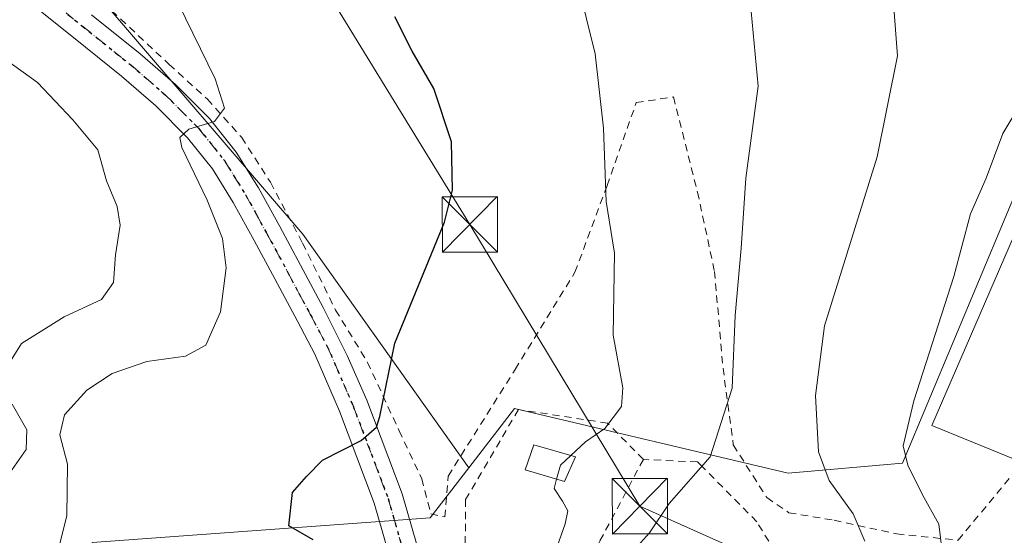
# Model space of a CAD drawing. Units: metres. Extents: x 586602 to 590039, y 4759050 to 4761411.
# Drawn here: x 587590 to 587724, y 4760424 to 4760494 of the extents above; entities that cross this region are included whole.
import ezdxf

# ---------------------------------------------------------------- set-up
doc = ezdxf.new("R2010")
doc.units = ezdxf.units.M
doc.header["$MEASUREMENT"] = 0
for name, pattern in [('DGN Style 2', [1.648017, 0.98881, -0.659207]), ('DGN Style 4', [2.638475, 1.318413, -0.659207, 0.001648, -0.659207]), ('DGN Style 5', [1.153612, 0.494405, -0.659207])]:
    doc.linetypes.add(name, pattern=pattern)
for name, color, linetype, lineweight in [('Alambrada', 7, 'DGN Style 2', 0), ('Arbolado forestal CxS', 92, 'Continuous', 0), ('Cima', 7, 'Continuous', 0), ('Curva de nivel maestra', 30, 'Continuous', 30), ('Curva de nivel normal', 30, 'Continuous', 0), ('Edificación industrial Cxs', 135, 'Continuous', 13), ('Edificación ligera Cxs', 1, 'Continuous', 0), ('Núcleo urbano CxS', 7, 'Continuous', 0), ('Pista pavimentada Cxs', 135, 'Continuous', 0), ('Pista pavimentada eje', 135, 'DGN Style 4', 0), ('Prado CxS', 92, 'Continuous', 0), ('Ruta', 7, 'DGN Style 5', 30), ('Tendido', 6, 'Continuous', 0), ('Torre de tendido puntual', 7, 'Continuous', 0)]:
    doc.layers.add(name, color=color, linetype=linetype, lineweight=lineweight)

# ---------------------------------------------------------------- blocks, each defined once
blk = doc.blocks.new('*U10')
at = {"layer": 'Prado CxS', "color": 92, "linetype": 'Continuous', "lineweight": 0}
blk.add_polyline3d([(587844.2448, 4760494.1699, 625.0489), (587839.6147, 4760491.6699, 624.5674), (587839.5401, 4760491.6281, 624.5617), (587839.2737, 4760491.4551, 624.5404), (587832.9037, 4760486.8151, 623.7132), (587832.7417, 4760486.6883, 623.6956), (587832.5319, 4760486.4943, 623.6733), (587826.9428, 4760482.4266, 623.042), (587802.4276, 4760490.2372, 622.1975), (587802.7406, 4760486.5545, 621.5502), (587790.3581, 4760493.222, 621.652), (587775.9056, 4760461.2253, 625.3615), (587765.9045, 4760472.4595, 626.1955), (587750.8843, 4760489.3319, 626.0148), (587738.8759, 4760485.7293, 628.8876), (587730.6379, 4760483.2575, 630.2293), (587709.7151, 4760433.3157, 630.8839), (587694.1912, 4760431.9683, 637.5117), (587657.0731, 4760440.7421, 646.8924), (587650.8401, 4760432.6753, 647.3753), (587628.3157, 4760464.3875, 653.3188), (587600.6623, 4760496.6505, 656.4558)], dxfattribs=at)
blk = doc.blocks.new('5TTEND')
at = {"layer": 'Cima', "color": 7, "linetype": 'Continuous', "lineweight": 0}
for p, q in [((-0.375, 0.3754), (0.375, -0.3746)), ((0.372, 0.3784), (-0.372, -0.3776))]:
    blk.add_line(p, q, dxfattribs=at)
at = {"layer": 'Cima', "color": 7, "linetype": 'Continuous', "lineweight": 0, "flags": 128}
blk.add_lwpolyline([(-0.375, -0.3746), (0.375, -0.3746), (0.375, 0.3754), (-0.375, 0.3754), (-0.372, -0.3776)], dxfattribs=at)

msp = doc.modelspace()

# ---------------------------------------------------------------- linework, layer by layer
at = {"layer": 'Alambrada', "color": 7, "linetype": 'DGN Style 2', "lineweight": 0}
for points in [[(587602.3501, 4760494.7401, 659.082), (587610.1701, 4760487.4301, 656.8464), (587615.3501, 4760482.7101, 656.2251), (587620.0101, 4760477.5101, 655.5405), (587623.9201, 4760471.4301, 654.9786), (587628.2801, 4760463.1801, 653.9529), (587632.7601, 4760454.0901, 653.3586), (587637.1001, 4760446.9901, 653.2372), (587641.3901, 4760437.7101, 659.8926), (587644.4601, 4760431.1801, 654.0545), (587645.6901, 4760426.4401, 648.7804), (587647.6001, 4760426.0001, 648.5688), (587648.0501, 4760431.5601, 654.9813), (587657.1401, 4760446.0201, 650.1948), (587665.2601, 4760459.2201, 649.6304), (587669.6201, 4760470.9801, 645.1506), (587673.5901, 4760482.2501, 644.0211), (587678.6401, 4760483.0101, 643.1773), (587681.9001, 4760470.0901, 645.1356), (587684.2101, 4760459.3401, 651.4409), (587685.3701, 4760446.2201, 643.9874), (587686.7601, 4760435.7901, 642.2087), (587691.3101, 4760428.6301, 640.8132), (587694.3201, 4760426.5701, 642.0089), (587700.4601, 4760425.5501, 643.385), (587708.9701, 4760423.6901, 641.171), (587717.3001, 4760422.8501, 631.4514), (587726.0201, 4760433.4101, 631.1187)], [(587674.5501, 4760433.8001, 647.329), (587669.6901, 4760438.7401, 648.9165), (587657.5901, 4760440.5801, 648.0809), (587650.4201, 4760428.3601, 648.644), (587650.3601, 4760422.0901, 648.1392), (587656.3701, 4760418.3901, 648.1188), (587659.5101, 4760410.5101, 652.3544), (587660.7801, 4760400.2101, 649.2611), (587660.9201, 4760389.1301, 647.7285), (587660.3901, 4760378.7601, 647.7297), (587660.3901, 4760367.5101, 647.3142), (587663.3501, 4760364.6801, 646.2537)], [(587663.3501, 4760364.6801, 646.2537), (587662.2601, 4760355.4101, 646.2013), (587667.8201, 4760346.3201, 645.3684), (587674.2801, 4760341.3801, 644.1122), (587679.8501, 4760338.7101, 643.3392), (587687.2801, 4760337.6701, 643.3398), (587696.0501, 4760337.8101, 642.1987), (587701.9901, 4760340.3701, 642.2825), (587708.9701, 4760345.8101, 643.48), (587715.4601, 4760352.6701, 644.4313), (587714.8701, 4760357.9001, 640.3333), (587717.6201, 4760363.7201, 640.7192), (587722.1601, 4760371.2701, 638.4922), (587722.6101, 4760376.5201, 638.5046), (587717.6201, 4760384.3401, 641.1896), (587708.1401, 4760396.8101, 639.5247), (587698.4801, 4760411.4701, 639.4436), (587689.9601, 4760425.3501, 641.0416), (587682.3501, 4760433.0401, 645.5462), (587681.9001, 4760433.4801, 646.2018), (587674.5501, 4760433.8001, 647.329)], [(587674.5501, 4760433.8001, 647.329), (587668.6001, 4760422.6601, 645.9167), (587666.2201, 4760414.6001, 655.7755), (587666.6001, 4760399.3001, 648.9272), (587665.0101, 4760373.0701, 645.5459), (587663.3501, 4760364.6801, 646.2537)]]:
    msp.add_polyline3d(points, dxfattribs=at)
at = {"layer": 'Arbolado forestal CxS', "color": 92, "linetype": 'Continuous', "lineweight": 0}
for points in [[(587650.8401, 4760432.6753, 647.3753), (587628.3157, 4760464.3875, 653.3188), (587600.6623, 4760496.6505, 656.4558), (587579.4613, 4760515.0861, 657.4578), (587558.5629, 4760527.7897, 660.1226), (587569.1357, 4760503.8199, 659.2181), (587570.7473, 4760446.0257, 669.4581), (587561.4281, 4760429.2855, 671.0445), (587540.4071, 4760422.2817, 677.269), (587517.986, 4760409.6751, 677.0694), (587485.7529, 4760321.4301, 669.7364), (587497.6073, 4760306.6543, 665.8018), (587507.0349, 4760298.6727, 666.0644)], [(587600.6623, 4760496.6505, 656.4558), (587628.3157, 4760464.3875, 653.3188), (587650.8401, 4760432.6753, 647.3753), (587645.6005, 4760425.8943, 648.4939), (587599.7045, 4760422.5197, 653.77), (587590.9309, 4760380.6751, 650.2799), (587582.1885, 4760377.8795, 650.5203)], [(587650.8401, 4760432.6753, 647.3753), (587645.6005, 4760425.8943, 648.4939), (587599.7045, 4760422.5197, 653.77), (587590.9309, 4760380.6751, 650.2799)]]:
    msp.add_polyline3d(points, dxfattribs=at)
at = {"layer": 'Curva de nivel maestra', "color": 30, "linetype": 'Continuous', "lineweight": 30, "elevation": 650, "flags": 128}
msp.add_lwpolyline([(587629.7337, 4760422.8869), (587626.41, 4760424.8101), (587626.93, 4760429.3301), (587628.82, 4760431.5001), (587630.96, 4760433.6901), (587636.23, 4760436.4001), (587638.3, 4760438.1701), (587638.77, 4760439.6601), (587640.8, 4760449.5801), (587647.54, 4760466.0001), (587648.63, 4760470.3801), (587648.51, 4760476.9101), (587646.09, 4760484.1501), (587643.16, 4760489.2201), (587640.8, 4760493.9001)], dxfattribs=at)
at = {"layer": 'Curva de nivel normal', "color": 30, "linetype": 'Continuous', "lineweight": 0, "flags": 128}
for points, elevation in [([(587664.7041, 4760434.3561), (587666.71, 4760436.21), (587669.34, 4760438.03), (587671.59, 4760441.01), (587671.76, 4760443.55), (587670.47, 4760450.68), (587670.62, 4760461.83), (587669.48, 4760468.83), (587669.15, 4760478.76), (587668.02, 4760488.88), (587664.47, 4760503.18)], 645), ([(587672.96, 4760421.13), (587675.37, 4760423.83), (587678.06, 4760427.83), (587683.63, 4760434.17), (587686.59, 4760443.5), (587687.03, 4760453.33), (587687.85, 4760462.5), (587688.48, 4760472), (587690.14, 4760484.5), (587688.66, 4760500.45)], 640), ([(587584.09, 4760399.44), (587590.3, 4760404.33), (587592.48, 4760407.86), (587593.41, 4760414.78), (587596.28, 4760426.17), (587596.38, 4760433.17), (587595.3, 4760437.17), (587595.94, 4760439.85), (587598.99, 4760443.22), (587602.42, 4760445.48), (587607.15, 4760447.09), (587612.4, 4760447.85), (587615.16, 4760449.34), (587617.15, 4760453.86), (587617.89, 4760459.82), (587617.39, 4760463.79), (587615.31, 4760469.02), (587611.87, 4760476.17), (587611.62, 4760477.51), (587612.82, 4760478.65), (587616.32, 4760479.7), (587617.67, 4760481.5), (587616.39, 4760485.46), (587611.4, 4760495.75)], 655), ([(587704.6, 4760422.73), (587703.02, 4760426.41), (587699.77, 4760430.93), (587698.35, 4760434.83), (587697.93, 4760442.5), (587699.15, 4760451.93), (587706.28, 4760474.9), (587709.05, 4760488.6), (587708.51, 4760495.72)], 635), ([(587585.78, 4760489.63), (587592.28, 4760484.96), (587597.1, 4760479.92), (587600.49, 4760475.85), (587601.65, 4760471.64), (587603.12, 4760468.15), (587603.49, 4760465.63), (587602.87, 4760461.6), (587602.6, 4760457.83), (587600.97, 4760455.5), (587595.91, 4760453.17), (587590.09, 4760449.57), (587587.73, 4760445.7)], 660), ([(587726.72, 4760483.64), (587723.34, 4760478.07), (587721.11, 4760471.98), (587718.96, 4760467.17), (587716.72, 4760458.65), (587711.26, 4760441.77), (587709.81, 4760435.65), (587710.44, 4760433.04), (587712.45, 4760429), (587714.66, 4760425.04), (587715.37, 4760419.46), (587717.08, 4760413.98), (587719.18, 4760411.37), (587721.44, 4760409.59), (587723.18, 4760406.42), (587725.15, 4760404.01)], 630), ([(587588.83, 4760441.3), (587590.82, 4760437.84), (587590.73, 4760435.18), (587587.24, 4760430.17)], 660), ([(587662.7726, 4760431.119), (587663.28, 4760433.04), (587664.7041, 4760434.3561)], 645), ([(587662.34, 4760420.59), (587663.94, 4760425.05), (587664.29, 4760426.82), (587663.59, 4760428.16), (587662.44, 4760429.86), (587662.7726, 4760431.119)], 645)]:
    msp.add_lwpolyline(points, dxfattribs=dict(at, elevation=elevation))
at = {"layer": 'Edificación industrial Cxs', "color": 135, "linetype": 'Continuous', "lineweight": 13, "elevation": 631.1635, "flags": 128}
msp.add_lwpolyline([(587761.8901, 4760455.8701), (587759.7201, 4760450.8501), (587755.1401, 4760452.8301), (587743.6101, 4760426.2301), (587740.8901, 4760427.3401), (587726.0201, 4760433.4101), (587713.7301, 4760438.4301), (587729.4801, 4760474.8001), (587741.3501, 4760469.6601), (587758.4001, 4760462.2701), (587756.6201, 4760458.1501)], close=True, dxfattribs=at)
at = {"layer": 'Edificación industrial Cxs', "color": 135, "linetype": 'Continuous', "lineweight": 13}
msp.add_polyline3d([(587726.0201, 4760433.4101, 631.1187), (587713.7301, 4760438.4301, 630.455), (587729.4801, 4760474.8001, 630.6659), (587740.685, 4760469.9481, 631.0258)], dxfattribs=at)
at = {"layer": 'Edificación ligera Cxs', "color": 1, "linetype": 'Continuous', "lineweight": 0}
msp.add_polyline3d([(587665.3201, 4760434.1801, 646.7246), (587663.8501, 4760430.8001, 647.2616), (587658.4801, 4760432.3901, 647.7351), (587659.6901, 4760435.7901, 647.2617), (587665.3201, 4760434.1801, 646.7246)], dxfattribs=at)
msp.add_3dface([(587665.3201, 4760434.1801, 647.7351), (587663.8501, 4760430.8001, 647.7351), (587658.4801, 4760432.3901, 647.7351), (587659.6901, 4760435.7901, 647.7351)], dxfattribs=at)
at = {"layer": 'Núcleo urbano CxS', "color": 7, "linetype": 'Continuous', "lineweight": 0}
for points in [[(587775.9056, 4760461.2253, 625.3615), (587765.9045, 4760472.4595, 626.1955), (587750.8843, 4760489.3319, 626.0148), (587738.8759, 4760485.7293, 628.8876), (587730.6379, 4760483.2575, 630.2293), (587709.7151, 4760433.3157, 630.8839), (587694.1912, 4760431.9683, 637.5117), (587657.0731, 4760440.7421, 646.8924), (587650.8401, 4760432.6753, 647.3753)], [(587724.0493, 4760364.4597, 635.8615), (587713.0899, 4760353.0017, 637.6436), (587701.6167, 4760344.2283, 638.879), (587687.4447, 4760336.8065, 642.376), (587671.9207, 4760344.2287, 643.619), (587666.9405, 4760347.6155, 644.9094), (587665.4635, 4760348.6199, 645.0805), (587655.05, 4760355.7017, 646.4445), (587628.0527, 4760337.4831, 649.5418), (587624.6779, 4760355.0299, 648.6272), (587623.2705, 4760363.8253, 648.4351), (587621.9783, 4760371.9015, 647.9054), (587595.6579, 4760374.6005, 649.4677), (587590.9309, 4760380.6751, 650.2799), (587599.7045, 4760422.5197, 653.77), (587645.6005, 4760425.8943, 648.4939), (587650.8401, 4760432.6753, 647.3753), (587657.0731, 4760440.7421, 646.8924), (587694.1912, 4760431.9683, 637.5117), (587709.7151, 4760433.3157, 630.8839), (587730.6379, 4760483.2575, 630.2293)], [(587650.8401, 4760432.6753, 647.3753), (587645.6005, 4760425.8943, 648.4939), (587599.7045, 4760422.5197, 653.77), (587590.9309, 4760380.6751, 650.2799)]]:
    msp.add_polyline3d(points, dxfattribs=at)
at = {"layer": 'Pista pavimentada Cxs', "color": 135, "linetype": 'Continuous', "lineweight": 0}
for points in [[(587640.4443, 4760419.3939, 649.1754), (587637.9923, 4760427.8741, 649.44), (587633.2749, 4760440.3489, 651.1439), (587629.9471, 4760448.1213, 651.9545), (587627.5801, 4760452.5701, 652.3435), (587624.5001, 4760458.3201, 653.407), (587621.7001, 4760463.5201, 654.0376), (587618.8701, 4760468.6901, 655.0705), (587616.0401, 4760473.2401, 656.6491), (587612.6601, 4760477.4601, 657.4224), (587608.3301, 4760481.8201, 659.7219), (587603.7001, 4760485.8401, 660.1167), (587597.1501, 4760491.0701, 659.9683), (587590.6501, 4760496.3401, 657.8082)], [(587643.3457, 4760373.1299, 646.7512), (587642.7647, 4760380.8427, 647.1646), (587641.1753, 4760403.6257, 648.2389), (587640.4443, 4760419.3939, 649.1754), (587637.9923, 4760427.8741, 649.44), (587633.2749, 4760440.3489, 651.1439), (587629.9471, 4760448.1213, 651.9545), (587627.5801, 4760452.5701, 652.3435), (587624.5001, 4760458.3201, 653.407), (587621.7001, 4760463.5201, 654.0376), (587618.8701, 4760468.6901, 655.0705), (587616.0401, 4760473.2401, 656.6491), (587612.6601, 4760477.4601, 657.4224), (587608.3301, 4760481.8201, 659.7219), (587603.7001, 4760485.8401, 660.1167), (587597.1501, 4760491.0701, 659.9683), (587590.6501, 4760496.3401, 657.8082)], [(587599.6301, 4760494.1501, 659.1804), (587606.2301, 4760488.8801, 657.6822), (587611.0301, 4760484.7101, 657.323), (587615.6201, 4760480.0901, 656.4394), (587619.2701, 4760475.5301, 655.6098), (587622.2901, 4760470.6801, 655.2822), (587625.1701, 4760465.4101, 654.2658), (587627.9801, 4760460.1901, 653.7227), (587631.0701, 4760454.4301, 653.247), (587634.3537, 4760447.9141, 652.3976), (587636.9825, 4760441.8529, 654.7816), (587641.7903, 4760429.1391, 650.8323), (587644.4181, 4760420.0511, 648.3506)], [(587599.6301, 4760494.1501, 659.1804), (587606.2301, 4760488.8801, 657.6822), (587611.0301, 4760484.7101, 657.323), (587615.6201, 4760480.0901, 656.4394), (587619.2701, 4760475.5301, 655.6098), (587622.2901, 4760470.6801, 655.2822), (587625.1701, 4760465.4101, 654.2658), (587627.9801, 4760460.1901, 653.7227), (587631.0701, 4760454.4301, 653.247), (587634.3537, 4760447.9141, 652.3976), (587636.9825, 4760441.8529, 654.7816), (587641.7903, 4760429.1391, 650.8323), (587644.4181, 4760420.0511, 648.3506), (587645.1689, 4760403.8575, 647.3297), (587646.7543, 4760381.1321, 646.7299), (587647.3345, 4760373.4303, 646.6185)]]:
    msp.add_polyline3d(points, dxfattribs=at)
at = {"layer": 'Pista pavimentada eje', "color": 135, "linetype": 'DGN Style 4', "lineweight": 0}
msp.add_polyline3d([(587591.9151, 4760497.8601, 657.742), (587598.3901, 4760492.6101, 659.0367), (587604.9651, 4760487.3601, 658.2531), (587609.6801, 4760483.2651, 658.3499), (587614.1401, 4760478.7751, 656.9487), (587617.6551, 4760474.3851, 655.6306), (587620.5801, 4760469.6851, 655.128), (587622.0201, 4760467.0501, 654.664), (587623.4351, 4760464.4651, 654.0769), (587626.2401, 4760459.2551, 653.5869), (587627.7801, 4760456.3801, 653.1568), (587629.3251, 4760453.5001, 652.8686), (587631.6367, 4760449.1523, 652.3512), (587635.1287, 4760441.1009, 652.8144), (587639.8913, 4760428.5067, 649.896), (587642.4313, 4760419.7225, 648.4337), (587643.1721, 4760403.7415, 647.4049), (587644.7595, 4760380.9873, 646.9499), (587645.3401, 4760373.2801, 646.6881)], dxfattribs=at)
at = {"layer": 'Prado CxS', "color": 92, "linetype": 'Continuous', "lineweight": 0}
for points in [[(587650.8401, 4760432.6753, 647.3753), (587628.3157, 4760464.3875, 653.3188), (587600.6623, 4760496.6505, 656.4558), (587579.4613, 4760515.0861, 657.4578), (587558.5629, 4760527.7897, 660.1226), (587569.1357, 4760503.8199, 659.2181), (587570.7473, 4760446.0257, 669.4581), (587561.4281, 4760429.2855, 671.0445), (587540.4071, 4760422.2817, 677.269), (587517.986, 4760409.6751, 677.0694), (587485.7529, 4760321.4301, 669.7364), (587497.6073, 4760306.6543, 665.8018), (587507.0349, 4760298.6727, 666.0644)], [(587775.9056, 4760461.2253, 625.3615), (587765.9045, 4760472.4595, 626.1955), (587750.8843, 4760489.3319, 626.0148), (587738.8759, 4760485.7293, 628.8876), (587730.6379, 4760483.2575, 630.2293), (587709.7151, 4760433.3157, 630.8839), (587694.1912, 4760431.9683, 637.5117), (587657.0731, 4760440.7421, 646.8924), (587650.8401, 4760432.6753, 647.3753)]]:
    msp.add_polyline3d(points, dxfattribs=at)
at = {"layer": 'Ruta', "color": 7, "linetype": 'DGN Style 5', "lineweight": 30}
msp.add_polyline3d([(587591.9151, 4760497.8601, 657.742), (587598.3901, 4760492.6101, 659.0367), (587604.9651, 4760487.3601, 658.2531), (587609.6801, 4760483.2651, 658.3499), (587614.1401, 4760478.7751, 656.9487), (587617.6551, 4760474.3851, 655.6306), (587620.5801, 4760469.6851, 655.128), (587622.0201, 4760467.0501, 654.664), (587623.4351, 4760464.4651, 654.0769), (587626.2401, 4760459.2551, 653.5869), (587627.7801, 4760456.3801, 653.1568), (587629.3251, 4760453.5001, 652.8686), (587631.6367, 4760449.1523, 652.3512), (587635.1287, 4760441.1009, 652.8144), (587639.8913, 4760428.5067, 649.896), (587642.4313, 4760419.7225, 648.4337)], dxfattribs=at)
at = {"layer": 'Tendido', "color": 6, "linetype": 'Continuous', "lineweight": 0}
msp.add_polyline3d([(588371.713, 4760324.6886, 619.3909), (588293.8, 4760331.27, 618.0955), (588210.75, 4760337.92, 616.8662), (588108.71, 4760345.99, 618.2135), (588031.22, 4760351.6, 618.9838), (587946.2692, 4760358.14, 621.388), (587869.8629, 4760364.6232, 623.1977), (587802.7783, 4760369.1082, 629.6024), (587742.58, 4760396.85, 631.7184), (587674.0708, 4760427.4619, 644.3063), (587650.99, 4760465.7, 650.1514), (587611.12, 4760530.74, 648.8525), (587548.48, 4760633.53, 666.9647), (587521.91, 4760679.11, 669.4679), (587482.04, 4760763.15, 652.5581), (587449.5589, 4760831.8654, 637.0514), (587412.2651, 4760912.3118, 635.4818), (587382.53, 4760974.38, 636.1512), (587350.26, 4761044.64, 631.7603), (587281.12, 4761191.12, 625.6943), (587238.4, 4761282.94, 607.2926), (587204.1008, 4761356.8696, 586.2914), (587195.6153, 4761374.456, 585.9489)], dxfattribs=at)

# ---------------------------------------------------------------- block references
at = {"layer": 'Prado CxS', "color": 92, "linetype": 'Continuous', "lineweight": 0}
msp.add_blockref('*U10', (0, 0), dxfattribs=at)
at = {"layer": 'Torre de tendido puntual', "color": 7, "linetype": 'Continuous', "lineweight": 0, "xscale": 10, "yscale": 10, "zscale": 10}
for p in [(587650.99, 4760465.7, 650.1514), (587674.0708, 4760427.4619, 644.3063)]:
    msp.add_blockref('5TTEND', p, dxfattribs=at)

doc.saveas('drawing.dxf')
